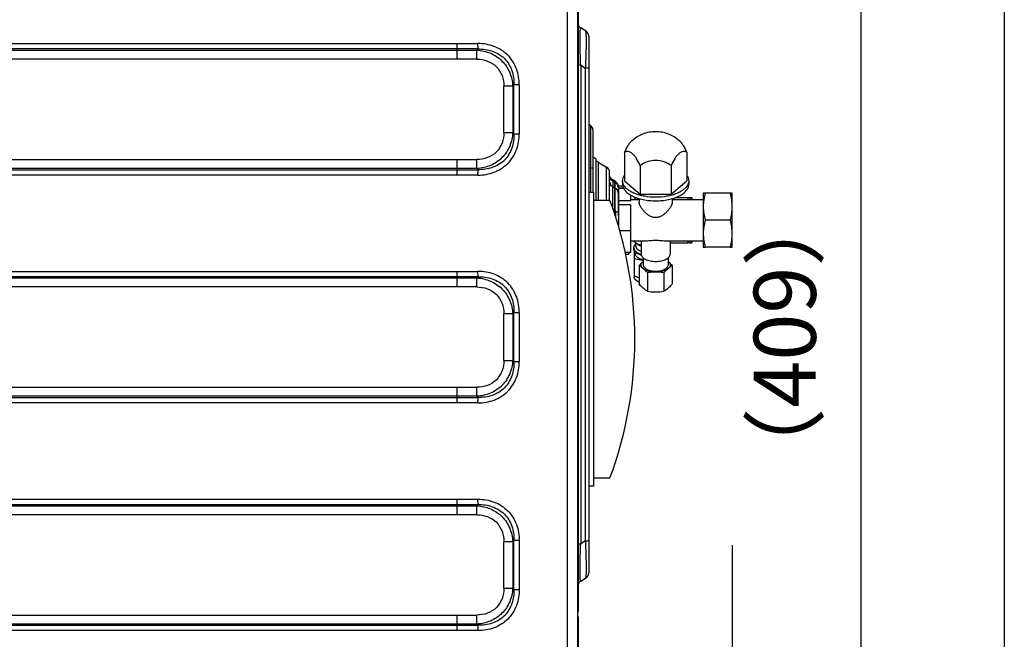
# Model space of a CAD drawing. Units: millimetres. Extents: x -27853 to 3890, y -12336 to 14667.
# Drawn here: x -19967 to -19491, y -10496 to -10197 of the extents above; entities that cross this region are included whole.
import ezdxf

# ---------------------------------------------------------------- set-up
doc = ezdxf.new("R2010")
doc.units = ezdxf.units.MM
doc.header["$LTSCALE"] = 46.255
doc.header["$PDMODE"] = 3
doc.header["$PDSIZE"] = 8
doc.layers.get('0').update_dxf_attribs({"linetype": 'CONTINUOUS'})
doc.layers.get('Defpoints').update_dxf_attribs({"linetype": 'CONTINUOUS'})
for name, color, linetype in [('05_AXIS', 7, 'CONTINUOUS'), ('AXIS', 7, 'CONTINUOUS'), ('SHELL_16', 7, 'CONTINUOUS')]:
    doc.layers.add(name, color=color, linetype=linetype)
doc.dimstyles.new('AM_GB', dxfattribs={"dimscale": 10, "dimtxt": 3.5, "dimasz": 2.5, "dimexe": 1, "dimexo": 1, "dimgap": 1.5, "dimtad": 1, "dimdsep": 46, "dimtxsty": 'Standard', "dimcen": 0, "dimclrd": 256, "dimclre": 256, "dimclrt": 2, "dimadec": 0, "dimazin": 2, "dimtp": 0.1, "dimtm": 0.1, "dimtfac": 0.71, "dimtmove": 0, "dimatfit": 3, "dimfxl": 1, "dimtzin": 0, "dimlwd": -1, "dimlwe": -1, "dimarcsym": 0})

# ---------------------------------------------------------------- blocks, each defined once
blk = doc.blocks.new('*D72')
at = {"transparency": 16777216}
for p, q in [((-19820.83, -10145.56), (-19550.7, -10145.56)), ((-19560.7, -10185.56), (-19560.7, -10514.96)), ((-19820.83, -10554.96), (-19550.7, -10554.96))]:
    blk.add_line(p, q, dxfattribs=at)
for points in [[(-19554.03, -10185.56), (-19567.36, -10185.56), (-19560.7, -10145.56)], [(-19567.36, -10514.96), (-19554.03, -10514.96), (-19560.7, -10554.96)]]:
    blk.add_solid(points, dxfattribs=at)
at = {"layer": 'Defpoints', "color": 0, "transparency": 16777216}
for p in [(-19830.83, -10145.56), (-19830.83, -10554.96), (-19560.7, -10554.96)]:
    blk.add_point(p, dxfattribs=at)
at = {"color": 2, "transparency": 16777216, "insert": (-19593.55, -10350.26), "char_height": 30, "attachment_point": 5, "rotation": 90}
blk.add_mtext('（409）', dxfattribs=at)
blk = doc.blocks.new('*D74')
at = {"transparency": 16777216}
for p, q in [((-20667.83, -10450.64), (-20667.83, -10674.08)), ((-19622.82, -10450.64), (-19622.82, -10674.08)), ((-20627.83, -10664.08), (-19662.82, -10664.08))]:
    blk.add_line(p, q, dxfattribs=at)
for points in [[(-20627.83, -10657.41), (-20627.83, -10670.75), (-20667.83, -10664.08)], [(-19662.82, -10670.75), (-19662.82, -10657.41), (-19622.82, -10664.08)]]:
    blk.add_solid(points, dxfattribs=at)
at = {"layer": 'Defpoints', "color": 0, "transparency": 16777216}
for p in [(-20667.83, -10440.64), (-19622.82, -10440.64), (-19622.82, -10664.08)]:
    blk.add_point(p, dxfattribs=at)
at = {"color": 2, "transparency": 16777216, "insert": (-20145.33, -10631.23), "char_height": 30, "attachment_point": 5}
blk.add_mtext('（1044）', dxfattribs=at)

msp = doc.modelspace()

# ---------------------------------------------------------------- linework, layer by layer
at = {"color": 7, "linetype": 'Continuous'}
for p, q in [((-19702.495, -10519.965), (-19702.495, -10180.564)), ((-19697.578, -10180.564), (-19697.578, -10519.964)), ((-20618.877, -10208.532), (-19745.679, -10208.532)), ((-19745.654, -10211.13), (-20618.902, -10211.13)), ((-20618.342, -10211.708), (-19746.214, -10211.708)), ((-19755.887, -10211.13), (-19755.87, -10211.708)), ((-19745.654, -10211.13), (-19746.214, -10211.708)), ((-19746.173, -10216.038), (-20618.383, -10216.038)), ((-19728.896, -10229.028), (-19728.336, -10228.451)), ((-19725.763, -10228.451), (-19728.336, -10228.451)), ((-19728.336, -10252.078), (-19728.336, -10228.451)), ((-19725.763, -10228.451), (-19725.763, -10252.078)), ((-19728.896, -10229.028), (-19733.184, -10229.028)), ((-19733.184, -10251.5), (-19733.184, -10229.028)), ((-19728.896, -10229.028), (-19728.896, -10251.5)), ((-19733.184, -10251.5), (-19728.896, -10251.5)), ((-19728.336, -10252.078), (-19728.896, -10251.5)), ((-19728.336, -10252.078), (-19725.763, -10252.078)), ((-19674.821, -10261.035), (-19674.821, -10274.716)), ((-19644.821, -10261.035), (-19644.821, -10274.716)), ((-20618.383, -10264.491), (-19746.173, -10264.491)), ((-19688.63, -10265.182), (-19687.521, -10265.822)), ((-19687.522, -10265.901), (-19687.522, -10265.823)), ((-19687.522, -10284.272), (-19687.522, -10265.901)), ((-19687.104, -10266.142), (-19683.578, -10268.178)), ((-20618.902, -10269.398), (-19745.654, -10269.398)), ((-19746.214, -10268.821), (-20618.342, -10268.821)), ((-19755.87, -10268.821), (-19755.887, -10269.398)), ((-19746.214, -10268.821), (-19745.654, -10269.398)), ((-19683.578, -10284.272), (-19683.578, -10268.179)), ((-19682.078, -10284.272), (-19682.078, -10270.776)), ((-19667.321, -10267.533), (-19667.321, -10281.214)), ((-19652.321, -10267.533), (-19652.321, -10281.214)), ((-19745.679, -10271.996), (-20618.877, -10271.996)), ((-19681.961, -10272.629), (-19682.078, -10271.801)), ((-19682.078, -10273.768), (-19679.321, -10275.452)), ((-19679.257, -10275.118), (-19681.133, -10273.972)), ((-19680.578, -10274.772), (-19680.578, -10277.597)), ((-19680.578, -10274.772), (-19679.579, -10275.383)), ((-19679.579, -10278.162), (-19679.579, -10275.383)), ((-19679.321, -10278.231), (-19679.321, -10275.452)), ((-19675.821, -10274.716), (-19675.821, -10276.448)), ((-19674.821, -10274.716), (-19667.321, -10281.214)), ((-19652.321, -10281.214), (-19644.821, -10274.716)), ((-19643.821, -10274.716), (-19643.821, -10276.448)), ((-19691.893, -10280.264), (-19689.893, -10280.264)), ((-19691.893, -10422.264), (-19691.893, -10280.264)), ((-19689.893, -10280.264), (-19689.893, -10422.264)), ((-19682.078, -10276.673), (-19679.321, -10278.231)), ((-19680.578, -10277.597), (-19679.579, -10278.162)), ((-19679.58, -10289.428), (-19679.58, -10278.162)), ((-19679.326, -10289.496), (-19679.322, -10278.232)), ((-19677.904, -10280.093), (-19677.905, -10280.484)), ((-19677.905, -10280.484), (-19677.905, -10280.656)), ((-19677.905, -10280.656), (-19677.905, -10280.915)), ((-19677.849, -10280.547), (-19677.904, -10280.093)), ((-19677.849, -10280.593), (-19677.837, -10280.513)), ((-19677.849, -10280.593), (-19677.849, -10280.547)), ((-19677.849, -10283.905), (-19677.849, -10280.593)), ((-19677.822, -10280.245), (-19677.821, -10280.256)), ((-19677.821, -10277.678), (-19677.821, -10296.915)), ((-19677.821, -10278.262), (-19675.361, -10278.262)), ((-19675.185, -10278.551), (-19677.821, -10278.551)), ((-19667.321, -10281.214), (-19652.321, -10281.214)), ((-19635.869, -10280.778), (-19636.821, -10280.776)), ((-19636.821, -10280.776), (-19636.821, -10306.756)), ((-19623.774, -10280.778), (-19635.869, -10280.778)), ((-19622.821, -10280.776), (-19623.774, -10280.778)), ((-19622.821, -10306.756), (-19622.821, -10280.776)), ((-19681.893, -10284.272), (-19689.893, -10284.272)), ((-19677.906, -10282.513), (-19677.904, -10284.212)), ((-19677.849, -10290.134), (-19677.849, -10283.905)), ((-19677.821, -10285.766), (-19677.849, -10285.766)), ((-19677.821, -10284.248), (-19671.821, -10284.248)), ((-19671.821, -10284.248), (-19671.821, -10281.69)), ((-19671.821, -10283.766), (-19667.821, -10283.766)), ((-19667.821, -10283.34), (-19667.821, -10285.107)), ((-19651.821, -10283.341), (-19651.821, -10285.107)), ((-19651.821, -10283.766), (-19636.821, -10283.766)), ((-19650.102, -10282.761), (-19644.288, -10282.761)), ((-19644.288, -10282.761), (-19643.321, -10282.759)), ((-19643.321, -10282.759), (-19642.321, -10282.759)), ((-19643.321, -10282.759), (-19643.321, -10283.766)), ((-19642.321, -10282.759), (-19642.321, -10283.766)), ((-19691.893, -10286.272), (-19692.178, -10286.272)), ((-19671.821, -10286.354), (-19677.821, -10286.354)), ((-19671.821, -10309.27), (-19671.821, -10286.354)), ((-19623.774, -10293.77), (-19635.869, -10293.77)), ((-19677.249, -10298.823), (-19671.821, -10298.823)), ((-19671.821, -10303.766), (-19664.718, -10303.766)), ((-19666.821, -10303.766), (-19666.821, -10310.218)), ((-19654.925, -10303.766), (-19636.821, -10303.766)), ((-19652.821, -10303.766), (-19652.821, -10310.218)), ((-19652.821, -10304.758), (-19644.288, -10304.758)), ((-19643.321, -10304.757), (-19644.288, -10304.758)), ((-19643.321, -10303.766), (-19643.321, -10304.757)), ((-19643.321, -10304.757), (-19642.321, -10304.757)), ((-19642.321, -10303.766), (-19642.321, -10304.756)), ((-19674.517, -10309.27), (-19671.821, -10309.27)), ((-19670.421, -10307.618), (-19670.421, -10307.171)), ((-19670.25, -10308.525), (-19670.25, -10320.48)), ((-19669.675, -10310.011), (-19669.675, -10309.17)), ((-19636.821, -10306.756), (-19635.869, -10306.758)), ((-19623.774, -10306.758), (-19635.869, -10306.758)), ((-19623.774, -10306.758), (-19622.821, -10306.756)), ((-19666.444, -10314.22), (-19665.821, -10313.681)), ((-19665.821, -10311.989), (-19665.821, -10315.414)), ((-19653.821, -10311.99), (-19653.821, -10315.414)), ((-19653.821, -10313.681), (-19653.199, -10314.22)), ((-20618.877, -10318.532), (-19745.679, -10318.532)), ((-19667.821, -10315.729), (-19667.821, -10324.583)), ((-19665.199, -10317.686), (-19666.444, -10316.607)), ((-19663.821, -10319.195), (-19663.821, -10328.049)), ((-19658.576, -10318.879), (-19661.067, -10318.879)), ((-19655.821, -10319.195), (-19655.821, -10328.049)), ((-19653.199, -10316.607), (-19654.444, -10317.686)), ((-19651.821, -10315.729), (-19651.821, -10324.583)), ((-19745.654, -10321.13), (-20618.902, -10321.13)), ((-20618.342, -10321.708), (-19746.214, -10321.708)), ((-19755.887, -10321.13), (-19755.87, -10321.708)), ((-19745.654, -10321.13), (-19746.214, -10321.708)), ((-19670.234, -10320.48), (-19670.234, -10320.999)), ((-19746.173, -10326.038), (-20618.383, -10326.038)), ((-19728.896, -10339.028), (-19733.184, -10339.028)), ((-19733.184, -10361.5), (-19733.184, -10339.028)), ((-19728.896, -10339.028), (-19728.336, -10338.451)), ((-19728.896, -10339.028), (-19728.896, -10361.5)), ((-19725.763, -10338.451), (-19728.336, -10338.451)), ((-19728.336, -10362.078), (-19728.336, -10338.451)), ((-19725.763, -10338.451), (-19725.763, -10362.078)), ((-19733.184, -10361.5), (-19728.896, -10361.5)), ((-19728.336, -10362.078), (-19728.896, -10361.5)), ((-19728.336, -10362.078), (-19725.763, -10362.078)), ((-20618.383, -10374.491), (-19746.173, -10374.491)), ((-20618.902, -10379.398), (-19745.654, -10379.398)), ((-19746.214, -10378.821), (-20618.342, -10378.821)), ((-19755.87, -10378.821), (-19755.887, -10379.398)), ((-19746.214, -10378.821), (-19745.654, -10379.398)), ((-19745.679, -10381.996), (-20618.877, -10381.996)), ((-19692.178, -10416.257), (-19691.893, -10416.257)), ((-19689.893, -10418.257), (-19681.893, -10418.257)), ((-19689.893, -10422.264), (-19691.893, -10422.264)), ((-20618.877, -10428.532), (-19745.679, -10428.532)), ((-20618.902, -10431.13), (-19745.654, -10431.13)), ((-20618.342, -10431.708), (-19746.214, -10431.708)), ((-19755.887, -10431.13), (-19755.87, -10431.708)), ((-19745.654, -10431.13), (-19746.214, -10431.708)), ((-19746.173, -10436.038), (-20618.383, -10436.038)), ((-19728.896, -10449.028), (-19733.184, -10449.028)), ((-19733.184, -10471.5), (-19733.184, -10449.028)), ((-19728.896, -10449.028), (-19728.336, -10448.451)), ((-19728.896, -10449.028), (-19728.896, -10471.5)), ((-19725.763, -10448.451), (-19728.336, -10448.451)), ((-19728.336, -10472.078), (-19728.336, -10448.451)), ((-19725.763, -10448.451), (-19725.763, -10472.078)), ((-19733.184, -10471.5), (-19728.896, -10471.5)), ((-19728.336, -10472.078), (-19728.896, -10471.5)), ((-19728.336, -10472.078), (-19725.763, -10472.078)), ((-20618.383, -10484.491), (-19746.173, -10484.491)), ((-19697.278, -10485.764), (-19697.578, -10485.764)), ((-19697.278, -10485.564), (-19697.278, -10520.464)), ((-20618.902, -10489.398), (-19745.654, -10489.398)), ((-19746.214, -10488.821), (-20618.342, -10488.821)), ((-19755.87, -10488.821), (-19755.887, -10489.398)), ((-19746.214, -10488.821), (-19745.654, -10489.398)), ((-19745.679, -10491.996), (-20618.877, -10491.996))]:
    msp.add_line(p, q, dxfattribs=at)
msp.add_lwpolyline([(-21566.073, -8219.435), (-19491.364, -8219.435), (-19491.364, -11159.675), (-21566.073, -11159.675)], close=True)
for points in [[(-19681.133, -10273.972), (-19681.621, -10273.392), (-19681.961, -10272.629)], [(-19677.821, -10277.678), (-19677.943, -10276.833), (-19678.298, -10276.056), (-19678.858, -10275.411), (-19679.257, -10275.118)], [(-19677.837, -10280.513), (-19677.823, -10280.334), (-19677.821, -10280.266)], [(-19677.821, -10291.801), (-19677.826, -10291.375), (-19677.845, -10290.576), (-19677.85, -10290.134)]]:
    msp.add_lwpolyline(points, dxfattribs=at)
for centre, radius, start, end in [((-19689.021, -10268.42), 3, 49.86738, 60.00548), ((-19685.078, -10270.777), 3, 0.00763, 60.00174), ((-19680.711, -10277.997), 2.89, 2.05606, 8.05), ((-19680.671, -10277.995), 2.85, 0.00468, 2.05038), ((-19681.292, -10280.266), 3.471, 0.01474, 0.1579), ((-19614.108, -10287.287), 22.713, 163.34719, 179.96739), ((-19645.535, -10287.287), 22.713, 0.03261, 16.6528), ((-19862.893, -10351.264), 193, 339.68925, 20.31075), ((-19659.912, -10288.385), 16.605, 16.15916, 19.79572), ((-19618.298, -10086.388), 212.079, 253.03662, 253.27644), ((-19753.055, -10293.431), 73.834, 2.54577, 3.05438), ((-19669.837, -10289.978), 8.069, 180.20707, 181.10193), ((-19614.108, -10287.261), 22.713, 180.03261, 196.6528), ((-19645.535, -10287.261), 22.713, 343.34719, 359.96739), ((-19614.12, -10300.277), 22.701, 163.34264, 179.96731), ((-19645.523, -10300.277), 22.701, 0.03269, 16.65736), ((-19614.12, -10300.251), 22.701, 180.03269, 196.65736), ((-19645.523, -10300.251), 22.701, 343.34264, 359.96731), ((-19659.903, -10299.136), 16.596, 340.19868, 343.7978), ((-19660.285, -10328.74), 22.538, 116.03103, 116.23849), ((-19663.963, -10300.623), 10.482, 253.428, 254.77836), ((-19659.829, -10341.856), 23.01, 93.08275, 99.99138), ((-19659.808, -10341.807), 22.961, 80.00124, 86.92463), ((-19659.821, -10305.701), 22.703, 259.85144, 269.99922), ((-19659.817, -10305.752), 22.652, 269.98928, 280.16006), ((-19698.578, -10485.564), 1.3, 0, 37.85105)]:
    msp.add_arc(centre, radius, start, end, dxfattribs=at)
for points, knots in [([(-19755.912, -10208.532), (-19755.912, -10208.791), (-19755.909, -10209.657), (-19755.904, -10210.523), (-19755.887, -10211.13)], [0, 0, 0, 0, 0.298663, 1, 1, 1, 1]), ([(-19725.763, -10228.451), (-19725.763, -10225.831), (-19726.598, -10220.532), (-19730.897, -10213.667), (-19737.761, -10209.367), (-19743.059, -10208.532), (-19745.679, -10208.532)], [0, 0, 0, 0, 0.2502974, 0.500023, 0.7497338, 1, 1, 1, 1]), ([(-19745.654, -10211.13), (-19745.658, -10210.974), (-19745.675, -10210.108), (-19745.679, -10209.242), (-19745.679, -10208.532)], [0, 0, 0, 0, 0.1807538, 1, 1, 1, 1]), ([(-19755.87, -10211.708), (-19755.862, -10211.972), (-19755.834, -10213.416), (-19755.828, -10214.859), (-19755.828, -10216.038)], [0, 0, 0, 0, 0.1834752, 1, 1, 1, 1]), ([(-19746.214, -10211.708), (-19743.982, -10211.825), (-19739.508, -10212.796), (-19733.785, -10216.608), (-19729.976, -10222.329), (-19729.01, -10226.799), (-19728.896, -10229.028)], [0, 0, 0, 0, 0.2500877, 0.5002774, 0.750314, 1, 1, 1, 1]), ([(-19746.173, -10216.038), (-19746.173, -10215.613), (-19746.177, -10214.17), (-19746.185, -10212.726), (-19746.214, -10211.708)], [0, 0, 0, 0, 0.2941409, 1, 1, 1, 1]), ([(-19745.654, -10211.13), (-19743.338, -10211.063), (-19738.655, -10211.646), (-19732.547, -10215.337), (-19728.856, -10221.448), (-19728.27, -10226.132), (-19728.336, -10228.451)], [0, 0, 0, 0, 0.2516948, 0.4998272, 0.7480685, 1, 1, 1, 1]), ([(-19746.173, -10216.038), (-19744.454, -10216.038), (-19740.998, -10216.586), (-19736.536, -10219.39), (-19733.732, -10223.853), (-19733.184, -10227.31), (-19733.184, -10229.028)], [0, 0, 0, 0, 0.2516934, 0.4999811, 0.7482811, 1, 1, 1, 1]), ([(-19728.896, -10251.5), (-19729.01, -10253.73), (-19729.977, -10258.201), (-19733.786, -10263.922), (-19739.51, -10267.732), (-19743.983, -10268.704), (-19746.214, -10268.821)], [0, 0, 0, 0, 0.2497577, 0.4998088, 0.7499841, 1, 1, 1, 1]), ([(-19733.184, -10251.5), (-19733.184, -10253.219), (-19733.732, -10256.675), (-19736.536, -10261.138), (-19740.998, -10263.942), (-19744.454, -10264.491), (-19746.173, -10264.491)], [0, 0, 0, 0, 0.2517263, 0.5000284, 0.748314, 1, 1, 1, 1]), ([(-19745.679, -10271.996), (-19743.059, -10271.996), (-19737.761, -10271.161), (-19730.897, -10266.861), (-19726.598, -10259.996), (-19725.763, -10254.698), (-19725.763, -10252.078)], [0, 0, 0, 0, 0.2502647, 0.4999756, 0.749701, 1, 1, 1, 1]), ([(-19728.336, -10252.078), (-19728.27, -10254.396), (-19728.856, -10259.081), (-19732.547, -10265.191), (-19738.655, -10268.882), (-19743.338, -10269.466), (-19745.654, -10269.398)], [0, 0, 0, 0, 0.2519257, 0.5001638, 0.7482994, 1, 1, 1, 1]), ([(-19671.185, -10255.295), (-19670.415, -10254.6), (-19668.744, -10253.348), (-19665.941, -10251.963), (-19662.931, -10251.113), (-19659.817, -10250.827), (-19656.704, -10251.114), (-19653.695, -10251.966), (-19650.893, -10253.351), (-19649.223, -10254.603), (-19648.454, -10255.298)], [0, 0, 0, 0, 0.125061, 0.2500956, 0.3750915, 0.5000674, 0.6250343, 0.7500026, 0.8749908, 1, 1, 1, 1]), ([(-19674.821, -10261.035), (-19674.361, -10259.878), (-19673.567, -10258.252), (-19672.25, -10256.385), (-19671.545, -10255.62), (-19671.185, -10255.295)], [0, 0, 0, 0, 0.5459927, 0.7871589, 1, 1, 1, 1]), ([(-19648.454, -10255.298), (-19648.094, -10255.623), (-19647.39, -10256.389), (-19646.075, -10258.254), (-19645.282, -10259.879), (-19644.821, -10261.035)], [0, 0, 0, 0, 0.2129006, 0.4540855, 1, 1, 1, 1]), ([(-19667.321, -10267.533), (-19667.794, -10266.346), (-19668.61, -10264.681), (-19669.971, -10262.783), (-19670.988, -10261.71), (-19672.014, -10260.96), (-19673.032, -10260.562), (-19674.02, -10260.565), (-19674.583, -10260.85), (-19674.821, -10261.035)], [0, 0, 0, 0, 0.3445445, 0.4958595, 0.628565, 0.7414149, 0.8360547, 0.9186262, 1, 1, 1, 1]), ([(-19644.821, -10261.035), (-19645.06, -10260.85), (-19645.623, -10260.564), (-19646.611, -10260.562), (-19647.629, -10260.96), (-19648.655, -10261.71), (-19649.672, -10262.783), (-19651.033, -10264.681), (-19651.849, -10266.346), (-19652.321, -10267.533)], [0, 0, 0, 0, 0.0813779, 0.1639535, 0.2585982, 0.3714501, 0.5041568, 0.6554705, 1, 1, 1, 1]), ([(-19755.828, -10264.491), (-19755.828, -10264.922), (-19755.833, -10266.365), (-19755.841, -10267.809), (-19755.87, -10268.821)], [0, 0, 0, 0, 0.298663, 1, 1, 1, 1]), ([(-19746.214, -10268.821), (-19746.207, -10268.56), (-19746.179, -10267.117), (-19746.173, -10265.673), (-19746.173, -10264.491)], [0, 0, 0, 0, 0.1807538, 1, 1, 1, 1]), ([(-19652.321, -10267.533), (-19653.341, -10266.695), (-19655.757, -10265.379), (-19659.822, -10264.719), (-19663.886, -10265.379), (-19666.302, -10266.695), (-19667.321, -10267.533)], [0, 0, 0, 0, 0.2458554, 0.5000078, 0.7541559, 1, 1, 1, 1]), ([(-19755.887, -10269.398), (-19755.891, -10269.557), (-19755.908, -10270.423), (-19755.912, -10271.289), (-19755.912, -10271.996)], [0, 0, 0, 0, 0.1834752, 1, 1, 1, 1]), ([(-19745.679, -10271.996), (-19745.679, -10271.742), (-19745.676, -10270.875), (-19745.671, -10270.009), (-19745.654, -10269.398)], [0, 0, 0, 0, 0.2941409, 1, 1, 1, 1]), ([(-19680.578, -10274.772), (-19681.024, -10274.52), (-19681.796, -10273.775), (-19682.078, -10272.737), (-19682.078, -10272.229)], [0, 0, 0, 0, 0.5023256, 1, 1, 1, 1]), ([(-19682.078, -10275.054), (-19682.078, -10275.562), (-19681.796, -10276.6), (-19681.024, -10277.345), (-19680.578, -10277.597)], [0, 0, 0, 0, 0.497733, 1, 1, 1, 1]), ([(-19678.078, -10277.927), (-19678.078, -10277.419), (-19678.36, -10276.381), (-19679.133, -10275.635), (-19679.579, -10275.383)], [0, 0, 0, 0, 0.497673, 1, 1, 1, 1]), ([(-19679.578, -10275.383), (-19679.572, -10275.333), (-19679.561, -10275.251), (-19679.542, -10275.135), (-19679.533, -10275.091), (-19679.52, -10275.046), (-19679.514, -10275.049)], [0, 0, 0, 0, 0.4413011, 0.7553221, 0.9406447, 1, 1, 1, 1]), ([(-19677.85, -10277.593), (-19677.912, -10277.151), (-19678.25, -10276.288), (-19678.936, -10275.67), (-19679.322, -10275.452)], [0, 0, 0, 0, 0.5017609, 1, 1, 1, 1]), ([(-19679.321, -10275.452), (-19679.317, -10275.419), (-19679.304, -10275.322), (-19679.291, -10275.224), (-19679.276, -10275.16)], [0, 0, 0, 0, 0.3361818, 1, 1, 1, 1]), ([(-19679.276, -10275.16), (-19679.275, -10275.155), (-19679.271, -10275.142), (-19679.268, -10275.127), (-19679.262, -10275.12)], [0, 0, 0, 0, 0.3621153, 1, 1, 1, 1]), ([(-19679.262, -10275.12), (-19679.261, -10275.119), (-19679.26, -10275.118), (-19679.258, -10275.118), (-19679.257, -10275.118)], [0, 0, 0, 0, 0.5708647, 1, 1, 1, 1]), ([(-19675.821, -10274.716), (-19675.821, -10274.251), (-19675.645, -10273.275), (-19675.169, -10272.413), (-19674.875, -10272.004)], [0, 0, 0, 0, 0.4802509, 1, 1, 1, 1]), ([(-19675.511, -10276.285), (-19675.562, -10276.158), (-19675.739, -10275.653), (-19675.821, -10275.114), (-19675.821, -10274.716)], [0, 0, 0, 0, 0.2567554, 1, 1, 1, 1]), ([(-19675.821, -10276.448), (-19675.821, -10276.711), (-19675.768, -10277.245), (-19675.445, -10278.322), (-19674.61, -10279.638), (-19673.085, -10281.014), (-19671.076, -10282.208), (-19668.651, -10283.183), (-19665.899, -10283.906), (-19662.918, -10284.352), (-19659.821, -10284.502), (-19656.725, -10284.352), (-19653.744, -10283.906), (-19650.991, -10283.183), (-19648.567, -10282.208), (-19646.558, -10281.014), (-19645.033, -10279.638), (-19644.198, -10278.322), (-19643.875, -10277.245), (-19643.821, -10276.711), (-19643.821, -10276.448)], [0, 0, 0, 0, 0.0203525, 0.0412958, 0.0866557, 0.138968, 0.1991651, 0.2668721, 0.3408416, 0.4192666, 0.5, 0.5807331, 0.6591572, 0.7331257, 0.8008322, 0.8610297, 0.9133427, 0.9587036, 0.9796474, 1, 1, 1, 1]), ([(-19644.129, -10276.277), (-19644.316, -10276.749), (-19644.882, -10277.692), (-19646.12, -10278.924), (-19647.745, -10280.026), (-19649.714, -10280.971), (-19651.973, -10281.735), (-19655.346, -10282.498), (-19659.813, -10282.869), (-19664.281, -10282.501), (-19667.656, -10281.739), (-19669.916, -10280.976), (-19671.887, -10280.032), (-19673.515, -10278.931), (-19674.754, -10277.7), (-19675.322, -10276.757), (-19675.511, -10276.285)], [0, 0, 0, 0, 0.0429258, 0.0914708, 0.1465325, 0.2080887, 0.275471, 0.3475638, 0.499891, 0.6522373, 0.7243532, 0.7917666, 0.85336, 0.9084617, 0.9570447, 1, 1, 1, 1]), ([(-19644.766, -10272.007), (-19644.472, -10272.415), (-19643.997, -10273.277), (-19643.821, -10274.251), (-19643.821, -10274.716)], [0, 0, 0, 0, 0.5197132, 1, 1, 1, 1]), ([(-19643.821, -10274.716), (-19643.821, -10274.847), (-19643.848, -10275.379), (-19643.981, -10275.904), (-19644.129, -10276.277)], [0, 0, 0, 0, 0.2459843, 1, 1, 1, 1]), ([(-19680.572, -10288.253), (-19680.571, -10286.998), (-19680.569, -10284.69), (-19680.579, -10281.138), (-19680.577, -10278.841), (-19680.578, -10277.597)], [0, 0, 0, 0, 0.3532869, 0.6497579, 1, 1, 1, 1]), ([(-19679.579, -10278.162), (-19679.133, -10278.414), (-19678.36, -10279.159), (-19678.078, -10280.198), (-19678.078, -10280.706)], [0, 0, 0, 0, 0.5023318, 1, 1, 1, 1]), ([(-19679.321, -10278.231), (-19678.973, -10278.428), (-19678.351, -10278.965), (-19677.997, -10279.707), (-19677.903, -10280.093)], [0, 0, 0, 0, 0.5020263, 1, 1, 1, 1]), ([(-19677.905, -10280.915), (-19677.905, -10281.028), (-19677.906, -10281.56), (-19677.906, -10282.092), (-19677.906, -10282.513)], [0, 0, 0, 0, 0.2111663, 1, 1, 1, 1]), ([(-19677.821, -10280.265), (-19677.821, -10280.235), (-19677.824, -10280.179), (-19677.833, -10280.107), (-19677.847, -10280.05), (-19677.86, -10280.017), (-19677.878, -10279.991), (-19677.894, -10280.005), (-19677.897, -10280.02), (-19677.903, -10280.049), (-19677.903, -10280.074), (-19677.903, -10280.093)], [0, 0, 0, 0, 0.2365097, 0.4304324, 0.5785455, 0.6782138, 0.7309452, 0.7702696, 0.8062819, 0.8561337, 1, 1, 1, 1]), ([(-19677.904, -10284.212), (-19677.904, -10284.379), (-19677.904, -10285.083), (-19677.904, -10285.788), (-19677.905, -10286.327)], [0, 0, 0, 0, 0.2362094, 1, 1, 1, 1]), ([(-19651.821, -10285.107), (-19651.821, -10285.426), (-19651.983, -10286.144), (-19652.487, -10287.223), (-19653.243, -10288.381), (-19654.209, -10289.546), (-19655.354, -10290.654), (-19656.668, -10291.633), (-19658.16, -10292.372), (-19659.821, -10292.672), (-19661.483, -10292.372), (-19662.974, -10291.633), (-19664.289, -10290.654), (-19665.434, -10289.546), (-19666.4, -10288.381), (-19667.156, -10287.223), (-19667.66, -10286.144), (-19667.821, -10285.426), (-19667.821, -10285.107)], [0, 0, 0, 0, 0.0410621, 0.0928748, 0.1530101, 0.2185962, 0.2873749, 0.3577988, 0.4288643, 0.4999995, 0.5711348, 0.6422004, 0.7126247, 0.7814036, 0.8469897, 0.9071251, 0.9589379, 1, 1, 1, 1]), ([(-19679.067, -10289.528), (-19679.108, -10289.518), (-19679.278, -10289.479), (-19679.449, -10289.448), (-19679.58, -10289.428)], [0, 0, 0, 0, 0.2407447, 1, 1, 1, 1]), ([(-19679.326, -10289.496), (-19679.04, -10289.541), (-19678.643, -10289.622), (-19678.187, -10289.801), (-19678.014, -10289.907), (-19677.949, -10289.965)], [0, 0, 0, 0, 0.5907527, 0.8225703, 1, 1, 1, 1]), ([(-19679.294, -10290.151), (-19679.285, -10290.349), (-19679.255, -10291.093), (-19679.238, -10291.838), (-19679.236, -10292.385)], [0, 0, 0, 0, 0.2654506, 1, 1, 1, 1]), ([(-19677.905, -10286.327), (-19677.905, -10286.618), (-19677.906, -10287.844), (-19677.906, -10289.071), (-19677.906, -10290.007)], [0, 0, 0, 0, 0.2370118, 1, 1, 1, 1]), ([(-19677.887, -10290.562), (-19677.881, -10290.667), (-19677.852, -10291.079), (-19677.822, -10291.492), (-19677.821, -10291.801)], [0, 0, 0, 0, 0.2537301, 1, 1, 1, 1]), ([(-19664.718, -10303.766), (-19664.378, -10303.766), (-19663.647, -10303.721), (-19662.484, -10303.601), (-19661.193, -10303.484), (-19659.821, -10303.434), (-19658.45, -10303.484), (-19657.159, -10303.601), (-19655.996, -10303.721), (-19655.265, -10303.766), (-19654.925, -10303.766)], [0, 0, 0, 0, 0.103933, 0.2237084, 0.3573405, 0.4999998, 0.642659, 0.7762911, 0.8960669, 1, 1, 1, 1]), ([(-19669.701, -10309.176), (-19669.918, -10308.955), (-19670.195, -10308.585), (-19670.389, -10308.029), (-19670.421, -10307.753), (-19670.421, -10307.618)], [0, 0, 0, 0, 0.5298202, 0.7692943, 1, 1, 1, 1]), ([(-19666.953, -10310.67), (-19667.502, -10310.506), (-19668.487, -10310.125), (-19669.367, -10309.518), (-19669.701, -10309.176)], [0, 0, 0, 0, 0.54519, 1, 1, 1, 1]), ([(-19665.821, -10313.482), (-19666.188, -10313.356), (-19667.632, -10312.904), (-19669.13, -10312.621), (-19670.25, -10312.526)], [0, 0, 0, 0, 0.2569286, 1, 1, 1, 1]), ([(-19665.835, -10312.93), (-19666.37, -10312.815), (-19667.348, -10312.525), (-19668.436, -10311.946), (-19669.078, -10311.382), (-19669.416, -10310.948), (-19669.626, -10310.488), (-19669.675, -10310.166), (-19669.675, -10310.011)], [0, 0, 0, 0, 0.3185269, 0.5912498, 0.7085772, 0.813869, 0.9096545, 1, 1, 1, 1]), ([(-19667.821, -10315.729), (-19667.709, -10315.593), (-19667.271, -10315.071), (-19666.805, -10314.572), (-19666.444, -10314.22)], [0, 0, 0, 0, 0.259679, 1, 1, 1, 1]), ([(-19666.444, -10316.607), (-19666.574, -10316.427), (-19666.783, -10316.047), (-19666.898, -10315.414), (-19666.783, -10314.78), (-19666.574, -10314.4), (-19666.444, -10314.22)], [0, 0, 0, 0, 0.2597912, 0.5, 0.7402088, 1, 1, 1, 1]), ([(-19666.821, -10310.218), (-19666.821, -10310.45), (-19666.719, -10310.942), (-19666.291, -10311.613), (-19665.624, -10312.216), (-19664.745, -10312.738), (-19663.685, -10313.165), (-19662.04, -10313.597), (-19659.822, -10313.804), (-19657.603, -10313.597), (-19655.958, -10313.165), (-19654.898, -10312.738), (-19654.019, -10312.216), (-19653.352, -10311.613), (-19652.924, -10310.942), (-19652.821, -10310.45), (-19652.821, -10310.218)], [0, 0, 0, 0, 0.0411351, 0.0865412, 0.1388907, 0.1991347, 0.2668908, 0.3409174, 0.4999942, 0.6590704, 0.7330979, 0.8008567, 0.8611039, 0.9134561, 0.9588644, 1, 1, 1, 1]), ([(-19653.199, -10314.22), (-19653.082, -10314.335), (-19652.601, -10314.818), (-19652.15, -10315.329), (-19651.821, -10315.729)], [0, 0, 0, 0, 0.2403046, 1, 1, 1, 1]), ([(-19653.199, -10314.22), (-19653.069, -10314.4), (-19652.86, -10314.78), (-19652.745, -10315.414), (-19652.86, -10316.047), (-19653.069, -10316.427), (-19653.199, -10316.607)], [0, 0, 0, 0, 0.2597912, 0.5, 0.7402088, 1, 1, 1, 1]), ([(-19755.912, -10318.532), (-19755.912, -10318.791), (-19755.909, -10319.657), (-19755.904, -10320.523), (-19755.887, -10321.13)], [0, 0, 0, 0, 0.298663, 1, 1, 1, 1]), ([(-19725.763, -10338.451), (-19725.763, -10335.831), (-19726.598, -10330.532), (-19730.897, -10323.667), (-19737.761, -10319.367), (-19743.059, -10318.532), (-19745.679, -10318.532)], [0, 0, 0, 0, 0.2502974, 0.500023, 0.7497338, 1, 1, 1, 1]), ([(-19745.654, -10321.13), (-19745.658, -10320.974), (-19745.675, -10320.108), (-19745.679, -10319.242), (-19745.679, -10318.532)], [0, 0, 0, 0, 0.1807538, 1, 1, 1, 1]), ([(-19666.444, -10316.607), (-19666.558, -10316.521), (-19666.998, -10316.2), (-19667.464, -10315.913), (-19667.821, -10315.729)], [0, 0, 0, 0, 0.2622901, 1, 1, 1, 1]), ([(-19665.821, -10315.414), (-19665.821, -10315.613), (-19665.734, -10316.034), (-19665.367, -10316.609), (-19664.795, -10317.126), (-19664.042, -10317.574), (-19663.133, -10317.939), (-19661.723, -10318.309), (-19659.822, -10318.487), (-19657.92, -10318.309), (-19656.51, -10317.939), (-19655.601, -10317.574), (-19654.848, -10317.126), (-19654.276, -10316.609), (-19653.909, -10316.034), (-19653.821, -10315.613), (-19653.821, -10315.414)], [0, 0, 0, 0, 0.0411354, 0.0865418, 0.1388914, 0.1991353, 0.2668908, 0.3409166, 0.4999929, 0.659069, 0.7330964, 0.8008552, 0.8611029, 0.9134555, 0.9588642, 1, 1, 1, 1]), ([(-19661.067, -10318.879), (-19661.834, -10318.81), (-19663.262, -10318.562), (-19664.621, -10318.028), (-19665.199, -10317.686)], [0, 0, 0, 0, 0.5344893, 1, 1, 1, 1]), ([(-19663.821, -10319.195), (-19663.934, -10319.058), (-19664.372, -10318.537), (-19664.838, -10318.038), (-19665.199, -10317.686)], [0, 0, 0, 0, 0.259679, 1, 1, 1, 1]), ([(-19654.444, -10317.686), (-19655.022, -10318.028), (-19656.381, -10318.562), (-19657.809, -10318.81), (-19658.576, -10318.879)], [0, 0, 0, 0, 0.4655107, 1, 1, 1, 1]), ([(-19654.444, -10317.686), (-19654.561, -10317.8), (-19655.042, -10318.283), (-19655.493, -10318.795), (-19655.821, -10319.195)], [0, 0, 0, 0, 0.2403046, 1, 1, 1, 1]), ([(-19651.821, -10315.729), (-19651.937, -10315.789), (-19652.415, -10316.05), (-19652.868, -10316.356), (-19653.199, -10316.607)], [0, 0, 0, 0, 0.2381171, 1, 1, 1, 1]), ([(-19755.87, -10321.708), (-19755.862, -10321.972), (-19755.834, -10323.416), (-19755.828, -10324.859), (-19755.828, -10326.038)], [0, 0, 0, 0, 0.1834752, 1, 1, 1, 1]), ([(-19746.214, -10321.708), (-19743.982, -10321.825), (-19739.508, -10322.796), (-19733.785, -10326.608), (-19729.976, -10332.329), (-19729.01, -10336.799), (-19728.896, -10339.028)], [0, 0, 0, 0, 0.2500877, 0.5002774, 0.750314, 1, 1, 1, 1]), ([(-19746.173, -10326.038), (-19746.173, -10325.613), (-19746.177, -10324.17), (-19746.185, -10322.726), (-19746.214, -10321.708)], [0, 0, 0, 0, 0.2941409, 1, 1, 1, 1]), ([(-19745.654, -10321.13), (-19743.338, -10321.063), (-19738.655, -10321.646), (-19732.547, -10325.337), (-19728.856, -10331.448), (-19728.27, -10336.132), (-19728.336, -10338.451)], [0, 0, 0, 0, 0.2516948, 0.4998272, 0.7480685, 1, 1, 1, 1]), ([(-19667.837, -10323.83), (-19668.178, -10323.675), (-19668.805, -10323.333), (-19669.584, -10322.669), (-19670.106, -10321.884), (-19670.234, -10321.287), (-19670.234, -10320.999)], [0, 0, 0, 0, 0.2879548, 0.5453323, 0.7788095, 1, 1, 1, 1]), ([(-19667.842, -10323.615), (-19668.192, -10323.464), (-19668.827, -10323.133), (-19669.605, -10322.503), (-19670.11, -10321.787), (-19670.234, -10321.25), (-19670.234, -10320.999)], [0, 0, 0, 0, 0.3070611, 0.5719711, 0.7981829, 1, 1, 1, 1]), ([(-19746.173, -10326.038), (-19744.454, -10326.038), (-19740.998, -10326.586), (-19736.536, -10329.39), (-19733.732, -10333.853), (-19733.184, -10337.31), (-19733.184, -10339.028)], [0, 0, 0, 0, 0.2516934, 0.4999811, 0.7482811, 1, 1, 1, 1]), ([(-19665.821, -10326.671), (-19665.993, -10326.523), (-19666.705, -10325.872), (-19667.355, -10325.155), (-19667.821, -10324.583)], [0, 0, 0, 0, 0.2352635, 1, 1, 1, 1]), ([(-19663.821, -10328.049), (-19663.99, -10327.964), (-19664.699, -10327.569), (-19665.351, -10327.079), (-19665.821, -10326.671)], [0, 0, 0, 0, 0.2328262, 1, 1, 1, 1]), ([(-19653.821, -10326.671), (-19653.986, -10326.814), (-19654.611, -10327.329), (-19655.292, -10327.78), (-19655.821, -10328.049)], [0, 0, 0, 0, 0.2679073, 1, 1, 1, 1]), ([(-19651.821, -10324.583), (-19651.983, -10324.781), (-19652.606, -10325.517), (-19653.286, -10326.207), (-19653.821, -10326.671)], [0, 0, 0, 0, 0.2647563, 1, 1, 1, 1]), ([(-19728.896, -10361.5), (-19729.01, -10363.73), (-19729.977, -10368.201), (-19733.786, -10373.922), (-19739.51, -10377.732), (-19743.983, -10378.704), (-19746.214, -10378.821)], [0, 0, 0, 0, 0.2497577, 0.4998088, 0.7499841, 1, 1, 1, 1]), ([(-19733.184, -10361.5), (-19733.184, -10363.219), (-19733.732, -10366.675), (-19736.536, -10371.138), (-19740.998, -10373.942), (-19744.454, -10374.491), (-19746.173, -10374.491)], [0, 0, 0, 0, 0.2517263, 0.5000284, 0.748314, 1, 1, 1, 1]), ([(-19745.679, -10381.996), (-19743.059, -10381.996), (-19737.761, -10381.161), (-19730.897, -10376.861), (-19726.598, -10369.996), (-19725.763, -10364.698), (-19725.763, -10362.078)], [0, 0, 0, 0, 0.2502647, 0.4999756, 0.749701, 1, 1, 1, 1]), ([(-19728.336, -10362.078), (-19728.27, -10364.396), (-19728.856, -10369.081), (-19732.547, -10375.191), (-19738.655, -10378.882), (-19743.338, -10379.466), (-19745.654, -10379.398)], [0, 0, 0, 0, 0.2519257, 0.5001638, 0.7482994, 1, 1, 1, 1]), ([(-19755.828, -10374.491), (-19755.828, -10374.922), (-19755.833, -10376.365), (-19755.841, -10377.809), (-19755.87, -10378.821)], [0, 0, 0, 0, 0.298663, 1, 1, 1, 1]), ([(-19746.214, -10378.821), (-19746.207, -10378.56), (-19746.179, -10377.117), (-19746.173, -10375.673), (-19746.173, -10374.491)], [0, 0, 0, 0, 0.1807538, 1, 1, 1, 1]), ([(-19755.887, -10379.398), (-19755.891, -10379.557), (-19755.908, -10380.423), (-19755.912, -10381.289), (-19755.912, -10381.996)], [0, 0, 0, 0, 0.1834752, 1, 1, 1, 1]), ([(-19745.679, -10381.996), (-19745.679, -10381.742), (-19745.676, -10380.875), (-19745.671, -10380.009), (-19745.654, -10379.398)], [0, 0, 0, 0, 0.2941409, 1, 1, 1, 1]), ([(-19755.912, -10428.532), (-19755.912, -10428.791), (-19755.909, -10429.657), (-19755.904, -10430.523), (-19755.887, -10431.13)], [0, 0, 0, 0, 0.298663, 1, 1, 1, 1]), ([(-19745.679, -10428.532), (-19743.059, -10428.532), (-19737.761, -10429.367), (-19730.897, -10433.667), (-19726.598, -10440.532), (-19725.763, -10445.831), (-19725.763, -10448.451)], [0, 0, 0, 0, 0.2502646, 0.4999755, 0.7497007, 1, 1, 1, 1]), ([(-19745.654, -10431.13), (-19745.658, -10430.974), (-19745.675, -10430.108), (-19745.679, -10429.242), (-19745.679, -10428.532)], [0, 0, 0, 0, 0.1807538, 1, 1, 1, 1]), ([(-19755.87, -10431.708), (-19755.862, -10431.972), (-19755.834, -10433.416), (-19755.828, -10434.859), (-19755.828, -10436.038)], [0, 0, 0, 0, 0.1834752, 1, 1, 1, 1]), ([(-19746.214, -10431.708), (-19743.982, -10431.825), (-19739.508, -10432.796), (-19733.785, -10436.608), (-19729.976, -10442.329), (-19729.01, -10446.799), (-19728.896, -10449.028)], [0, 0, 0, 0, 0.2500877, 0.5002774, 0.750314, 1, 1, 1, 1]), ([(-19746.173, -10436.038), (-19746.173, -10435.613), (-19746.177, -10434.17), (-19746.185, -10432.726), (-19746.214, -10431.708)], [0, 0, 0, 0, 0.2941409, 1, 1, 1, 1]), ([(-19745.654, -10431.13), (-19743.338, -10431.063), (-19738.655, -10431.646), (-19732.547, -10435.337), (-19728.856, -10441.448), (-19728.27, -10446.132), (-19728.336, -10448.451)], [0, 0, 0, 0, 0.2517005, 0.4998362, 0.7480743, 1, 1, 1, 1]), ([(-19746.173, -10436.038), (-19744.454, -10436.038), (-19740.998, -10436.586), (-19736.536, -10439.39), (-19733.732, -10443.853), (-19733.184, -10447.31), (-19733.184, -10449.028)], [0, 0, 0, 0, 0.2516934, 0.4999811, 0.7482811, 1, 1, 1, 1]), ([(-19728.896, -10471.5), (-19729.01, -10473.73), (-19729.977, -10478.201), (-19733.786, -10483.922), (-19739.51, -10487.732), (-19743.983, -10488.704), (-19746.214, -10488.821)], [0, 0, 0, 0, 0.2497577, 0.4998088, 0.7499841, 1, 1, 1, 1]), ([(-19733.184, -10471.5), (-19733.184, -10473.219), (-19733.732, -10476.675), (-19736.536, -10481.138), (-19740.998, -10483.942), (-19744.454, -10484.491), (-19746.173, -10484.491)], [0, 0, 0, 0, 0.2517263, 0.5000284, 0.748314, 1, 1, 1, 1]), ([(-19725.763, -10472.078), (-19725.763, -10474.698), (-19726.598, -10479.996), (-19730.897, -10486.861), (-19737.761, -10491.161), (-19743.059, -10491.996), (-19745.679, -10491.996)], [0, 0, 0, 0, 0.2502974, 0.5000228, 0.7497334, 1, 1, 1, 1]), ([(-19728.336, -10472.078), (-19728.27, -10474.396), (-19728.856, -10479.081), (-19732.547, -10485.191), (-19738.655, -10488.882), (-19743.338, -10489.466), (-19745.654, -10489.398)], [0, 0, 0, 0, 0.2519314, 0.5001728, 0.7483053, 1, 1, 1, 1]), ([(-19755.828, -10484.491), (-19755.828, -10484.922), (-19755.833, -10486.365), (-19755.841, -10487.809), (-19755.87, -10488.821)], [0, 0, 0, 0, 0.298663, 1, 1, 1, 1]), ([(-19746.214, -10488.821), (-19746.207, -10488.56), (-19746.179, -10487.117), (-19746.173, -10485.673), (-19746.173, -10484.491)], [0, 0, 0, 0, 0.1807538, 1, 1, 1, 1]), ([(-19755.887, -10489.398), (-19755.891, -10489.557), (-19755.908, -10490.423), (-19755.912, -10491.289), (-19755.912, -10491.996)], [0, 0, 0, 0, 0.1834752, 1, 1, 1, 1]), ([(-19745.679, -10491.996), (-19745.679, -10491.742), (-19745.676, -10490.875), (-19745.671, -10490.009), (-19745.654, -10489.398)], [0, 0, 0, 0, 0.2941409, 1, 1, 1, 1])]:
    msp.add_open_spline(points, degree=3, knots=knots, dxfattribs=at)
for points in [[(-19677.949, -10289.965), (-19677.934, -10289.978), (-19677.919, -10289.992), (-19677.906, -10290.007)], [(-19677.878, -10290.044), (-19677.886, -10290.031), (-19677.895, -10290.019), (-19677.906, -10290.007)], [(-19677.904, -10290.133), (-19677.902, -10290.276), (-19677.895, -10290.419), (-19677.887, -10290.562)], [(-19677.85, -10290.134), (-19677.85, -10290.103), (-19677.861, -10290.071), (-19677.878, -10290.044)]]:
    msp.add_open_spline(points, degree=3, dxfattribs=at)
at = {"layer": '05_AXIS', "color": 7, "linetype": 'Continuous'}
for p, q in [((-19677.821, -10277.254), (-19675.663, -10277.254)), ((-19677.821, -10277.254), (-19677.821, -10277.995)), ((-19677.821, -10278.103), (-19675.457, -10278.103)), ((-19672.821, -10309.27), (-19672.821, -10310.262)), ((-19674.277, -10310.262), (-19672.821, -10310.262))]:
    msp.add_line(p, q, dxfattribs=at)
at = {"layer": 'AXIS', "color": 7, "linetype": 'Continuous'}
for p, q in [((-19669.821, -10282.646), (-19669.821, -10283.766)), ((-19669.443, -10304.662), (-19668.301, -10305.47)), ((-19669.421, -10306.305), (-19669.421, -10304.662))]:
    msp.add_line(p, q, dxfattribs=at)
for centre, radius, start, end in [((-19668.44, -10307.128), 1.987, 193.83132, 201.73144), ((-19660.311, -10300.328), 22.47, 243.74954, 244.34603), ((-19660.686, -10301.128), 21.586, 244.32293, 250.69635)]:
    msp.add_arc(centre, radius, start, end, dxfattribs=at)
for points, knots in [([(-19670.375, -10303.771), (-19670.316, -10303.852), (-19670.046, -10304.188), (-19669.714, -10304.471), (-19669.443, -10304.662)], [0, 0, 0, 0, 0.2319347, 1, 1, 1, 1]), ([(-19669.443, -10304.662), (-19669.08, -10304.919), (-19668.234, -10305.374), (-19667.328, -10305.678), (-19666.838, -10305.809)], [0, 0, 0, 0, 0.4678526, 1, 1, 1, 1]), ([(-19670.421, -10307.171), (-19670.421, -10307.013), (-19670.377, -10306.688), (-19670.183, -10306.218), (-19669.868, -10305.77), (-19669.597, -10305.503), (-19669.446, -10305.374)], [0, 0, 0, 0, 0.2248127, 0.4609978, 0.717387, 1, 1, 1, 1]), ([(-19670.421, -10307.171), (-19670.421, -10307.279), (-19670.408, -10307.425), (-19670.377, -10307.567), (-19670.369, -10307.603)], [0, 0, 0, 0, 0.7472091, 1, 1, 1, 1]), ([(-19670.285, -10307.864), (-19670.255, -10307.94), (-19670.106, -10308.257), (-19669.888, -10308.538), (-19669.701, -10308.729)], [0, 0, 0, 0, 0.2347424, 1, 1, 1, 1]), ([(-19669.701, -10308.729), (-19669.356, -10309.083), (-19668.439, -10309.706), (-19667.415, -10310.091), (-19666.843, -10310.255)], [0, 0, 0, 0, 0.4538803, 1, 1, 1, 1]), ([(-19669.421, -10306.305), (-19669.421, -10306.427), (-19669.391, -10306.677), (-19669.205, -10307.181), (-19668.727, -10307.781), (-19667.888, -10308.37), (-19667.213, -10308.666), (-19666.84, -10308.797)], [0, 0, 0, 0, 0.0963948, 0.1968324, 0.4208848, 0.6881944, 1, 1, 1, 1]), ([(-19668.301, -10305.47), (-19668.198, -10305.543), (-19667.739, -10305.838), (-19667.236, -10306.06), (-19666.84, -10306.2)], [0, 0, 0, 0, 0.2309501, 1, 1, 1, 1])]:
    msp.add_open_spline(points, degree=3, knots=knots, dxfattribs=at)
at = {"layer": 'SHELL_16', "color": 7, "linetype": 'Continuous'}
for p, q in [((-19697.278, -10180.264), (-19697.278, -10482.664)), ((-19693.678, -10202.347), (-19696.028, -10200.99)), ((-19692.178, -10204.945), (-19692.178, -10464.117)), ((-19696.028, -10219.003), (-19697.278, -10219.003)), ((-19696.028, -10219.003), (-19696.028, -10450.059)), ((-19696.028, -10219.003), (-19693.678, -10220.36)), ((-19693.678, -10448.702), (-19693.678, -10220.36)), ((-19692.178, -10220.36), (-19693.678, -10220.36)), ((-19691.178, -10248.965), (-19691.178, -10248.273)), ((-19691.178, -10251.003), (-19691.178, -10248.965)), ((-19691.178, -10254.254), (-19691.178, -10251.003)), ((-19690.178, -10250.005), (-19690.178, -10280.264)), ((-19691.178, -10254.85), (-19691.178, -10254.254)), ((-19691.178, -10268.695), (-19691.178, -10254.85)), ((-19690.178, -10263.213), (-19688.63, -10264.107)), ((-19688.63, -10284.272), (-19688.63, -10264.107)), ((-19690.178, -10268.695), (-19692.178, -10268.695)), ((-19691.178, -10280.264), (-19691.178, -10268.695)), ((-19697.278, -10450.059), (-19696.028, -10450.059)), ((-19693.678, -10448.702), (-19696.028, -10450.059)), ((-19693.678, -10448.702), (-19692.178, -10448.702)), ((-19696.028, -10468.072), (-19693.678, -10466.715)), ((-19693.323, -10464.148), (-19693.32, -10464.071)), ((-19697.578, -10482.664), (-19697.278, -10482.664))]:
    msp.add_line(p, q, dxfattribs=at)
for centre, radius, start, end in [((-19694.778, -10198.825), 2.5, 199.83294, 240), ((-19695.178, -10204.945), 3, 0, 60), ((-19690.179, -10246.541), 2, 199.83085, 240.01341), ((-19692.178, -10250.005), 2, 0.00916, 60.00558), ((-19695.178, -10464.117), 3, 300, 0), ((-19694.778, -10470.237), 2.5, 120, 159.96278), ((-19698.578, -10482.664), 1.3, 322.06656, 0)]:
    msp.add_arc(centre, radius, start, end, dxfattribs=at)
for points, knots in [([(-19696.028, -10219.003), (-19696.152, -10215.957), (-19696.298, -10211.641), (-19696.369, -10206.38), (-19696.355, -10204.165), (-19696.325, -10203.222)], [0, 0, 0, 0, 0.5793079, 0.8205783, 1, 1, 1, 1]), ([(-19696.325, -10203.222), (-19696.31, -10202.751), (-19696.286, -10202.131), (-19696.208, -10201.424), (-19696.164, -10201.186), (-19696.134, -10201.099)], [0, 0, 0, 0, 0.6621869, 0.869758, 1, 1, 1, 1]), ([(-19696.134, -10201.099), (-19696.127, -10201.078), (-19696.115, -10201.032), (-19696.055, -10200.974), (-19696.028, -10200.99)], [0, 0, 0, 0, 0.4101245, 1, 1, 1, 1]), ([(-19693.522, -10202.703), (-19693.541, -10202.62), (-19693.574, -10202.498), (-19693.638, -10202.37), (-19693.678, -10202.347)], [0, 0, 0, 0, 0.646032, 1, 1, 1, 1]), ([(-19693.461, -10203.047), (-19693.466, -10203.015), (-19693.483, -10202.9), (-19693.504, -10202.785), (-19693.522, -10202.703)], [0, 0, 0, 0, 0.280481, 1, 1, 1, 1]), ([(-19693.331, -10204.705), (-19693.339, -10204.536), (-19693.367, -10203.982), (-19693.407, -10203.429), (-19693.461, -10203.047)], [0, 0, 0, 0, 0.3051461, 1, 1, 1, 1]), ([(-19693.281, -10207.424), (-19693.281, -10207.167), (-19693.286, -10206.261), (-19693.304, -10205.354), (-19693.331, -10204.705)], [0, 0, 0, 0, 0.283045, 1, 1, 1, 1]), ([(-19693.678, -10220.36), (-19693.558, -10218.026), (-19693.372, -10213.715), (-19693.278, -10209.401), (-19693.281, -10207.424)], [0, 0, 0, 0, 0.5417479, 1, 1, 1, 1]), ([(-19696.325, -10465.842), (-19696.355, -10464.899), (-19696.369, -10462.684), (-19696.298, -10457.422), (-19696.152, -10453.105), (-19696.028, -10450.059)], [0, 0, 0, 0, 0.1793819, 0.4206468, 1, 1, 1, 1]), ([(-19693.32, -10464.071), (-19693.286, -10463.121), (-19693.269, -10460.934), (-19693.352, -10455.809), (-19693.527, -10451.638), (-19693.678, -10448.702)], [0, 0, 0, 0, 0.1856131, 0.4264413, 1, 1, 1, 1]), ([(-19696.281, -10466.814), (-19696.286, -10466.742), (-19696.304, -10466.418), (-19696.317, -10466.094), (-19696.325, -10465.842)], [0, 0, 0, 0, 0.2231782, 1, 1, 1, 1]), ([(-19693.678, -10466.715), (-19693.649, -10466.699), (-19693.598, -10466.62), (-19693.511, -10466.364), (-19693.475, -10466.122), (-19693.451, -10465.938)], [0, 0, 0, 0, 0.1209992, 0.3216513, 1, 1, 1, 1]), ([(-19693.451, -10465.938), (-19693.436, -10465.822), (-19693.371, -10465.227), (-19693.341, -10464.629), (-19693.323, -10464.148)], [0, 0, 0, 0, 0.1958122, 1, 1, 1, 1]), ([(-19696.028, -10468.072), (-19696.053, -10468.086), (-19696.119, -10468.03), (-19696.142, -10467.936), (-19696.199, -10467.728), (-19696.24, -10467.35), (-19696.269, -10467.014), (-19696.281, -10466.814)], [0, 0, 0, 0, 0.0646347, 0.1342792, 0.2361684, 0.5441956, 1, 1, 1, 1])]:
    msp.add_open_spline(points, degree=3, knots=knots, dxfattribs=at)

# ---------------------------------------------------------------- dimensions: what is measured, and where the dimension line sits
dim = msp.add_linear_dim(base=(-19560.697, -10554.964), p1=(-19830.828, -10145.564), p2=(-19830.828, -10554.964), angle=90, text='（409）', dimstyle='AM_GB', override={"dimtxt": 3, "dimasz": 4})
dim.commit()
dim.dimension.update_dxf_attribs({"geometry": '*D72', "text_midpoint": (-19593.549, -10350.264)})
dim = msp.add_linear_dim(base=(-19622.821, -10664.08), p1=(-20667.831, -10440.637), p2=(-19622.821, -10440.637), text='（1044）', dimstyle='AM_GB', override={"dimtxt": 3, "dimasz": 4})
dim.commit()
dim.dimension.update_dxf_attribs({"geometry": '*D74', "text_midpoint": (-20145.326, -10631.229)})

doc.saveas('drawing.dxf')
